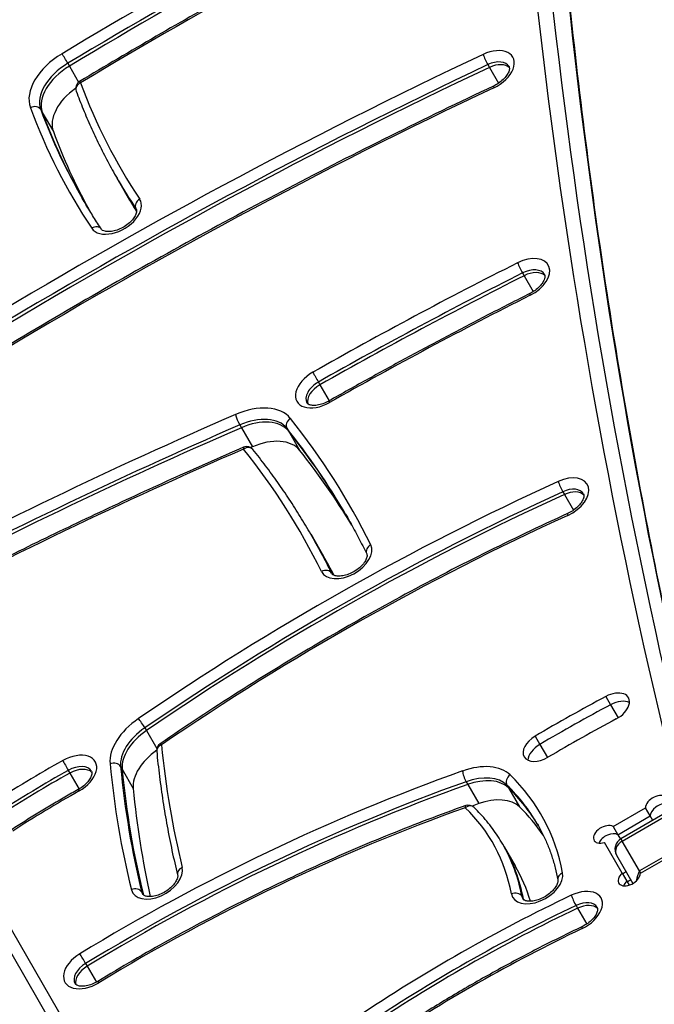
# Model space of a CAD drawing. Units: millimetres. Extents: x -3046 to 2875, y -2793 to 2845.
# Drawn here: x -385 to -227, y -426 to -181 of the extents above; entities that cross this region are included whole.
import ezdxf

# ---------------------------------------------------------------- set-up
doc = ezdxf.new("R2010")
doc.units = ezdxf.units.MM
doc.header["$LTSCALE"] = 100
doc.layers.add('SW_Toestellen', color=2, linetype='Continuous')

msp = doc.modelspace()

# ---------------------------------------------------------------- linework, layer by layer
at = {"layer": 'SW_Toestellen'}
for p, q in [((-372.93, -191.42), (-372.54, -192.1)), ((-372.54, -192.1), (-370.23, -196.11)), ((-268.14, -191.75), (-267.75, -192.43)), ((-267.75, -192.43), (-265.47, -196.37)), ((-379.69, -202.96), (-379.3, -203.65)), ((-379.3, -203.65), (-376.54, -208.42)), ((-360.66, -220.06), (-360.27, -220.74)), ((-360.27, -220.74), (-357.51, -225.52)), ((-355.94, -227.67), (-355.84, -227.84)), ((-259.49, -243.69), (-259.09, -244.37)), ((-259.09, -244.37), (-256.81, -248.34)), ((-310.44, -270.91), (-310.04, -271.59)), ((-310.04, -271.59), (-307.74, -275.58)), ((-330.03, -281.6), (-329.64, -282.28)), ((-329.64, -282.28), (-326.88, -287.06)), ((-318.3, -282.41), (-317.91, -283.09)), ((-317.91, -283.09), (-315.15, -287.87)), ((-249.47, -298.26), (-249.07, -298.94)), ((-249.07, -298.94), (-246.81, -302.87)), ((-312.31, -308.82), (-311.92, -309.5)), ((-311.92, -309.5), (-309.16, -314.28)), ((-373.56, -430.71), (-441.02, -313.86)), ((-443.76, -315.11), (-376.3, -431.96)), ((-443.76, -315.11), (-376.3, -431.96)), ((-307.11, -318.57), (-307.01, -318.74)), ((-238.74, -349.3), (-237.55, -351.35)), ((-237.55, -351.35), (-235.66, -354.63)), ((-353.72, -357.12), (-353.32, -357.8)), ((-353.32, -357.8), (-350.72, -362.3)), ((-256.37, -359.21), (-255.19, -361.25)), ((-255.19, -361.25), (-253.3, -364.54)), ((-372.82, -367.72), (-372.42, -368.4)), ((-359.77, -366.77), (-359.38, -367.45)), ((-359.38, -367.45), (-356.62, -372.23)), ((-372.42, -368.4), (-370.12, -372.38)), ((-273.58, -370.55), (-273.19, -371.24)), ((-273.19, -371.24), (-270.43, -376.01)), ((-263.4, -371.38), (-263.01, -372.06)), ((-263.01, -372.06), (-260.25, -376.84)), ((-236.92, -381.72), (-228.83, -377.05)), ((-227.64, -379.1), (-228.83, -377.05)), ((-235.74, -383.77), (-227.64, -379.1)), ((-235.74, -383.77), (-227.64, -379.1)), ((-224.47, -378.74), (-234.95, -384.79)), ((-234.63, -385.34), (-224.15, -379.29)), ((-227, -380.2), (-227.64, -379.1)), ((-236.92, -381.72), (-235.74, -383.77)), ((-235.74, -383.77), (-235.09, -384.88)), ((-234.95, -384.79), (-234.63, -385.34)), ((-234.95, -384.79), (-234.63, -385.34)), ((-230.32, -392.8), (-234.63, -385.34)), ((-230.32, -392.8), (-234.63, -385.34)), ((-264.45, -386.11), (-264.06, -386.79)), ((-264.06, -386.79), (-261.3, -391.57)), ((-234.64, -393.32), (-239.05, -385.67)), ((-219.84, -386.75), (-230.32, -392.8)), ((-236.04, -388.89), (-231.98, -395.93)), ((-222.05, -388.78), (-230.15, -393.45)), ((-230, -393.36), (-230.32, -392.8)), ((-230, -393.36), (-230.32, -392.8)), ((-234.64, -393.32), (-233.46, -395.37)), ((-233.46, -395.37), (-232.9, -396.34)), ((-354.49, -398.07), (-354.09, -398.76)), ((-354.09, -398.76), (-354.05, -398.83)), ((-259.67, -399.13), (-259.28, -399.82)), ((-259.28, -399.82), (-259.15, -400.05)), ((-246.16, -401.42), (-245.77, -402.11)), ((-245.77, -402.11), (-243.49, -406.05)), ((-368.48, -415.86), (-368.09, -416.54)), ((-368.09, -416.54), (-365.79, -420.52))]:
    msp.add_line(p, q, dxfattribs=at)
for centre, radius, start, end in [((-368.97, -197.66), 2, 120.9059, 200.3279), ((-328.3, -288.98), 2, 38.7078, 113.4785), ((-348.77, -362.73), 2, 124.3846, 185.4236), ((-273, -378.4), 2, 45.8984, 109.6379), ((-233.45, -387.39), 3, 120, 210)]:
    msp.add_arc(centre, radius, start, end, dxfattribs=at)
for centre, major_axis, ratio, start_param, end_param in [((2953.81, 1029.04), (-3033.69, -1751.5), 0.615661, 5.956329, 6.114951), ((2955, 1026.99), (-3031.09, -1750), 0.615661, 5.956329, 6.12112), ((2955, 1026.99), (-3031.09, -1750), 0.615661, 5.956329, 6.12112), ((2960.12, 1018.12), (-3031.09, -1750), 0.615661, 5.956329, 6.11818), ((2960.12, 1018.12), (-3031.09, -1750), 0.615661, 5.956329, 6.11818), ((-46.74, -705.52), (-859.93, -496.48), 0.615661, 4.624931, 4.738067), ((-45.95, -706.88), (858.2, 495.48), 0.615661, 1.483339, 1.596474), ((-45.56, -707.57), (858.2, 495.48), 0.615661, 1.483339, 1.596474), ((-45.56, -707.57), (858.2, 495.48), 0.615661, 1.483339, 1.596474), ((-46.74, -705.52), (847.81, 489.48), 0.615661, 1.483339, 1.596474), ((-369.76, -196.3), (-12.12, -7), 0.615661, 4.738067, 6.178639), ((-373.59, -190.38), (-1.03, 1.72), 0.020232, 4.049004, 5.6198), ((-267.99, -193.36), (6.06, 3.5), 0.615661, 4.577155, 7.718748), ((-108.58, -697.78), (-739.36, -426.87), 0.615661, 4.577155, 4.74813), ((-368.97, -197.66), (-10.39, -6), 0.615661, 4.738067, 6.178639), ((-268.52, -190.56), (-0.85, 1.81), 0.106241, 0.66768, 2.238476), ((-267.2, -194.73), (4.33, 2.5), 0.615661, 0, 1.435563), ((-266.81, -195.41), (4.33, 2.5), 0.615661, 0.160076, 1.435563), ((-266.81, -195.41), (4.33, 2.5), 0.615661, 0.160076, 1.435563), ((-107.79, -699.15), (737.63, 425.87), 0.615661, 1.435563, 1.606537), ((-107.4, -699.83), (737.63, 425.87), 0.615661, 1.435563, 1.606537), ((-107.4, -699.83), (737.63, 425.87), 0.615661, 1.435563, 1.606537), ((-368.58, -198.35), (-10.39, -6), 0.615661, 4.738067, 6.178639), ((-368.58, -198.35), (-10.39, -6), 0.615661, 4.738067, 6.178639), ((-368.97, -197.66), (-1.88, -0.69), 0.783708, 4.845172, 6.283185), ((-368.97, -197.66), (-1.03, 1.72), 0.020232, 5.6198, 6.283185), ((-42.23, -34.4), (-317.48, -183.3), 0.615661, 6.178639, 6.322666), ((-108.58, -697.78), (727.23, 419.87), 0.615661, 1.435563, 1.606537), ((-365.82, -203.12), (-10.39, -6), 0.615661, 4.856898, 6.178639), ((-265.88, -198.9), (-0.85, 1.81), 0.106241, 0, 0.66768), ((-381.48, -203.85), (1.88, 0.69), 0.783708, 0.132783, 1.703579), ((-42.23, -34.4), (-329.61, -190.3), 0.615661, 6.178639, 6.322666), ((-41.45, -35.76), (-327.88, -189.3), 0.615661, 6.178639, 6.283185), ((-41.05, -36.44), (-327.88, -189.3), 0.615661, 6.178639, 6.281491), ((-41.05, -36.44), (-327.88, -189.3), 0.615661, 6.178639, 6.281491), ((-38.29, -41.22), (-327.88, -189.3), 0.615661, 6.178639, 6.269633), ((-41.45, -35.76), (-319.22, -184.3), 0.615661, 0, 0.03948), ((-41.05, -36.44), (-319.22, -184.3), 0.615661, 0, 0.037465), ((-41.05, -36.44), (-319.22, -184.3), 0.615661, 0, 0.037465), ((-360.99, -228.91), (-6.06, -3.5), 0.615661, 0.03948, 3.181073), ((-38.29, -41.22), (-319.22, -184.3), 0.615661, 0, 0.014931), ((-354.23, -226.63), (-1.66, -1.11), 0.787397, 4.661912, 6.232709), ((-360.2, -230.28), (4.33, 2.5), 0.615661, 0, 0.03948), ((-366.17, -233.92), (1.66, 1.11), 0.787397, 0, 1.52032), ((-259.15, -245.22), (6.06, 3.5), 0.615661, 4.618065, 7.759657), ((-101.31, -650.82), (-613.89, -354.43), 0.615661, 4.618065, 4.699878), ((-259.94, -242.54), (-0.9, 1.79), 0.074218, 0.665388, 2.236184), ((-258.36, -246.58), (4.33, 2.5), 0.615661, 0, 1.476472), ((-100.52, -652.18), (612.15, 353.43), 0.615661, 1.476472, 1.558286), ((-100.13, -652.87), (612.15, 353.43), 0.615661, 1.476472, 1.558286), ((-100.13, -652.87), (612.15, 353.43), 0.615661, 1.476472, 1.558286), ((-257.97, -247.26), (4.33, 2.5), 0.615661, 0.160076, 1.476472), ((-257.97, -247.26), (4.33, 2.5), 0.615661, 0.160076, 1.476472), ((-101.31, -650.82), (601.76, 347.43), 0.615661, 1.476472, 1.558286), ((-256.79, -250.63), (-0.9, 1.79), 0.074218, 0, 0.665388), ((-309.74, -272.24), (-6.06, -3.5), 0.615661, 4.699878, 7.841471), ((-311.03, -269.83), (0.99, -1.74), 0.009858, 3.804856, 5.375652), ((-308.95, -273.61), (-4.33, -2.5), 0.615661, 4.699878, 6.283185), ((-308.56, -274.29), (-4.33, -2.5), 0.615661, 4.699878, 6.12311), ((-308.56, -274.29), (-4.33, -2.5), 0.615661, 4.699878, 6.12311), ((-329.09, -287.62), (12.12, 7), 0.615661, 0.094017, 1.387207), ((-306.87, -277.38), (-0.99, 1.74), 0.009858, 0, 0.663263), ((-210.11, -794.22), (-724.93, -418.54), 0.615661, 4.528799, 4.649458), ((-330.32, -280.37), (-0.8, 1.83), 0.143859, 0.671464, 2.24226), ((-328.3, -288.98), (10.39, 6), 0.615661, 0.094017, 1.387207), ((-209.32, -795.59), (723.2, 417.54), 0.615661, 1.387207, 1.507866), ((-208.92, -796.27), (723.2, 417.54), 0.615661, 1.387207, 1.507866), ((-208.92, -796.27), (723.2, 417.54), 0.615661, 1.387207, 1.507866), ((-327.9, -289.66), (10.39, 6), 0.615661, 0.094017, 1.387207), ((-327.9, -289.66), (10.39, 6), 0.615661, 0.094017, 1.387207), ((-316.63, -281.31), (-1.56, -1.25), 0.784531, 4.592803, 6.1636), ((-692.01, -526.22), (389.3, 224.76), 0.615661, 6.242182, 6.377202), ((-691.22, -527.58), (387.57, 223.76), 0.615661, 0, 0.094017), ((-690.83, -528.27), (387.57, 223.76), 0.615661, 0.001433, 0.094017), ((-690.83, -528.27), (387.57, 223.76), 0.615661, 0.001433, 0.094017), ((-328.3, -288.98), (-0.8, 1.83), 0.143859, 0, 0.671464), ((-328.3, -288.98), (1.56, 1.25), 0.784531, 0, 1.451211), ((-206.17, -801.05), (723.2, 417.54), 0.615661, 1.387207, 1.387774), ((-325.15, -294.44), (10.39, 6), 0.615661, 0.094017, 1.387207), ((-210.11, -794.22), (712.81, 411.54), 0.615661, 1.387207, 1.507866), ((-692.01, -526.22), (377.18, 217.76), 0.615661, 6.242182, 6.377202), ((-688.07, -533.04), (387.57, 223.76), 0.615661, 0.011461, 0.094017), ((-249.4, -299.91), (6.06, 3.5), 0.615661, 4.557274, 7.698866), ((-176.93, -556.92), (-374.54, -216.24), 0.615661, 4.557274, 4.836292), ((-249.81, -297.05), (-0.83, 1.82), 0.121743, 0.669094, 2.23989), ((-176.14, -558.28), (372.81, 215.24), 0.615661, 1.415681, 1.6947), ((-175.75, -558.96), (372.81, 215.24), 0.615661, 1.415681, 1.6947), ((-175.75, -558.96), (372.81, 215.24), 0.615661, 1.415681, 1.6947), ((-248.62, -301.28), (4.33, 2.5), 0.615661, 0, 1.415681), ((-248.22, -301.96), (4.33, 2.5), 0.615661, 0.160076, 1.415681), ((-248.22, -301.96), (4.33, 2.5), 0.615661, 0.160076, 1.415681), ((-176.93, -556.92), (362.42, 209.24), 0.615661, 1.415681, 1.6947), ((-247.42, -305.51), (-0.83, 1.82), 0.121743, 0, 0.669094), ((-691.22, -527.58), (378.91, 218.76), 0.615661, 6.242182, 6.283185), ((-690.83, -528.27), (378.91, 218.76), 0.615661, 6.24385, 6.283185), ((-690.83, -528.27), (378.91, 218.76), 0.615661, 6.24385, 6.283185), ((-303.51, -314.81), (-6.06, -3.5), 0.615661, 6.242182, 9.383774), ((-296.58, -312.83), (-1.79, -0.88), 0.787348, 4.764808, 6.283185), ((-688.07, -533.04), (378.91, 218.76), 0.615661, 6.262705, 6.283185), ((-308.87, -319.52), (1.79, 0.88), 0.787348, 0.052419, 1.623216), ((-302.72, -316.18), (-4.33, -2.5), 0.615661, 6.242182, 6.283185), ((-237.42, -352.09), (4.33, 2.5), 0.615661, 4.660495, 7.802088), ((-157.36, -522.4), (268.47, 155), 0.615661, 1.518903, 1.584182), ((-236.24, -354.14), (4.33, 2.5), 0.615661, 0.394106, 1.518903), ((-236.24, -354.14), (4.33, 2.5), 0.615661, 0.394106, 1.518903), ((-156.18, -524.45), (268.47, 155), 0.615661, 1.518903, 1.584182), ((-156.18, -524.45), (268.47, 155), 0.615661, 1.518903, 1.584182), ((-349.55, -361.36), (-12.12, -7), 0.615661, 4.836292, 6.008725), ((-354.54, -356.18), (-1.13, 1.65), 0.097388, 4.045427, 5.616223), ((-157.36, -522.4), (-259.81, -150), 0.615661, 4.660495, 4.725775), ((-348.77, -362.73), (-10.39, -6), 0.615661, 4.836292, 6.008725), ((-348.37, -363.41), (-10.39, -6), 0.615661, 4.836292, 6.008725), ((-348.37, -363.41), (-10.39, -6), 0.615661, 4.836292, 6.008725), ((-254.78, -361.84), (-4.33, -2.5), 0.615661, 4.725775, 7.867367), ((-345.61, -368.18), (-10.39, -6), 0.615661, 4.856898, 6.008725), ((-348.77, -362.73), (-1.99, -0.19), 0.758517, 5.046298, 6.283185), ((-348.77, -362.73), (-1.13, 1.65), 0.097388, 5.616223, 6.283185), ((102.55, -195.33), (-426.95, -246.5), 0.615661, 6.008725, 6.106946), ((-253.6, -363.89), (4.33, 2.5), 0.615661, 1.584182, 2.747487), ((-253.6, -363.89), (4.33, 2.5), 0.615661, 1.584182, 2.747487), ((-313.99, -477.64), (-179.27, -103.5), 0.615661, 4.692787, 4.793064), ((-372.15, -369.07), (6.06, 3.5), 0.615661, 4.692787, 7.83438), ((-373.4, -366.63), (-0.98, 1.74), 0.015445, 0.663318, 2.234115), ((-361.6, -367.44), (1.99, 0.19), 0.758517, 0.333909, 1.904706), ((-313.2, -479.01), (177.54, 102.5), 0.615661, 1.551195, 1.651471), ((-371.36, -370.43), (4.33, 2.5), 0.615661, 0, 1.551195), ((-370.97, -371.12), (4.33, 2.5), 0.615661, 0.160076, 1.551195), ((-370.97, -371.12), (4.33, 2.5), 0.615661, 0.160076, 1.551195), ((-258.49, -583.09), (-285.22, -164.67), 0.615661, 4.423689, 4.747955), ((102.55, -195.33), (-439.07, -253.5), 0.615661, 6.008725, 6.106946), ((103.34, -196.69), (-437.34, -252.5), 0.615661, 6.008725, 6.106946), ((103.73, -197.37), (-437.34, -252.5), 0.615661, 6.008725, 6.106946), ((103.73, -197.37), (-437.34, -252.5), 0.615661, 6.008725, 6.106946), ((-273.79, -377.03), (12.12, 7), 0.615661, 0.173592, 1.282096), ((-273.68, -369.25), (0.67, -1.88), 0.224352, 3.825422, 5.396219), ((-312.81, -479.69), (177.54, 102.5), 0.615661, 1.551195, 1.651471), ((-312.81, -479.69), (177.54, 102.5), 0.615661, 1.551195, 1.651471), ((-257.7, -584.46), (283.48, 163.67), 0.615661, 1.282096, 1.606363), ((-273, -378.4), (10.39, 6), 0.615661, 0.173592, 1.282096), ((-272.61, -379.08), (10.39, 6), 0.615661, 0.173592, 1.282096), ((-272.61, -379.08), (10.39, 6), 0.615661, 0.173592, 1.282096), ((-261.8, -370.21), (-1.39, -1.44), 0.776167, 4.494815, 6.065611), ((-356.17, -437.24), (101.32, 58.5), 0.615661, 6.07009, 6.456777), ((-313.99, -477.64), (167.14, 96.5), 0.615661, 1.551195, 1.651471), ((-369.33, -374.23), (-0.98, 1.74), 0.015445, 0, 0.663318), ((-257.3, -585.14), (283.48, 163.67), 0.615661, 1.282096, 1.606363), ((-257.3, -585.14), (283.48, 163.67), 0.615661, 1.282096, 1.606363), ((106.49, -202.15), (-437.34, -252.5), 0.615661, 6.008725, 6.09298), ((-355.38, -438.61), (99.59, 57.5), 0.615661, 0, 0.173592), ((-354.99, -439.29), (99.59, 57.5), 0.615661, 0.005605, 0.173592), ((-354.99, -439.29), (99.59, 57.5), 0.615661, 0.005605, 0.173592), ((-269.85, -383.86), (10.39, 6), 0.615661, 0.173592, 1.282096), ((-226.07, -376.17), (-2.6, -1.5), 0.615661, 1.910633, 5.943348), ((-258.49, -583.09), (273.09, 157.67), 0.615661, 1.282096, 1.606363), ((-273, -378.4), (-0.67, 1.88), 0.224352, 0, 0.68383), ((-273, -378.4), (1.39, 1.44), 0.776167, 0, 1.353222), ((-356.17, -437.24), (89.2, 51.5), 0.615661, 6.07009, 6.456777), ((-254.55, -589.92), (283.48, 163.67), 0.615661, 1.282096, 1.287643), ((-352.23, -444.07), (99.59, 57.5), 0.615661, 0.044856, 0.173592), ((-224.89, -378.21), (-2.6, -1.5), 0.615661, 3.836053, 5.943348), ((-224.89, -378.21), (-2.6, -1.5), 0.615661, 3.836053, 5.943348), ((-239.06, -383.67), (-2.6, -1.5), 0.615661, 3.48143, 7.514145), ((-237.88, -385.71), (2.6, 1.5), 0.615661, 0.339837, 2.447132), ((-237.88, -385.71), (2.6, 1.5), 0.615661, 0.339837, 2.447132), ((-233.45, -387.39), (-2.6, -1.5), 0.788011, 4.712389, 6.283185), ((-355.38, -438.61), (90.93, 52.5), 0.615661, 6.07009, 6.283185), ((-354.99, -439.29), (90.93, 52.5), 0.615661, 6.07009, 6.283185), ((-354.99, -439.29), (90.93, 52.5), 0.615661, 6.07009, 6.283185), ((-350.74, -394.71), (-6.06, -3.5), 0.615661, 6.106946, 9.248538), ((-343.61, -393.29), (-1.94, -0.48), 0.775804, 4.933142, 6.283185), ((-352.23, -444.07), (90.93, 52.5), 0.615661, 6.135613, 6.283185), ((-229.14, -394.85), (-0.99, -3.68), 0.487733, 4.258603, 4.962816), ((-255.9, -395.89), (-6.06, -3.5), 0.615661, 6.07009, 9.211682), ((-248.73, -394.62), (-1.97, -0.37), 0.770187, 4.976744, 6.283185), ((-232.9, -394.33), (2.6, 1.5), 0.615661, 1.910633, 5.943348), ((-232.75, -394.59), (2.6, 1.5), 0.615661, 1.570796, 1.910633), ((-232.75, -394.59), (2.6, 1.5), 0.615661, 1.570796, 1.910633), ((-231.57, -396.63), (-2.6, -1.5), 0.615661, 4.712389, 5.052226), ((-356.3, -398.87), (1.94, 0.48), 0.775804, 0.220753, 1.791549), ((-245.99, -403.03), (6.06, 3.5), 0.615661, 4.582057, 7.72365), ((-231.72, -396.38), (2.6, 1.5), 0.615661, 1.910633, 2.447132), ((-231.72, -396.38), (2.6, 1.5), 0.615661, 1.910633, 2.447132), ((-349.95, -396.08), (-4.33, -2.5), 0.615661, 6.106946, 6.283185), ((-349.56, -396.76), (-4.33, -2.5), 0.615661, 6.106946, 6.12311), ((-349.56, -396.76), (-4.33, -2.5), 0.615661, 6.106946, 6.12311), ((-197.82, -551.44), (-222.57, -128.5), 0.615661, 4.582057, 4.822947), ((-261.5, -399.89), (1.97, 0.37), 0.770187, 0.264355, 1.835151), ((-255.12, -397.25), (-4.33, -2.5), 0.615661, 6.07009, 6.283185), ((-254.72, -397.94), (-4.33, -2.5), 0.615661, 6.07009, 6.12311), ((-254.72, -397.94), (-4.33, -2.5), 0.615661, 6.07009, 6.12311), ((-246.55, -400.24), (-0.86, 1.81), 0.102412, 0.667362, 2.238158), ((-197.03, -552.8), (220.84, 127.5), 0.615661, 1.440464, 1.681354), ((-196.64, -553.48), (220.84, 127.5), 0.615661, 1.440464, 1.681354), ((-196.64, -553.48), (220.84, 127.5), 0.615661, 1.440464, 1.681354), ((-245.2, -404.39), (4.33, 2.5), 0.615661, 0, 1.440464), ((-244.81, -405.07), (4.33, 2.5), 0.615661, 0.160076, 1.440464), ((-244.81, -405.07), (4.33, 2.5), 0.615661, 0.160076, 1.440464), ((-197.82, -551.44), (210.44, 121.5), 0.615661, 1.440464, 1.681354), ((-243.85, -408.55), (-0.86, 1.81), 0.102412, 0, 0.667362), ((-367.58, -417.07), (-6.06, -3.5), 0.615661, 4.747955, 7.889548), ((-369.16, -414.83), (-1.04, 1.71), 0.028021, 4.048857, 5.619653), ((-366.79, -418.43), (-4.33, -2.5), 0.615661, 4.747955, 6.283185), ((-366.39, -419.12), (-4.33, -2.5), 0.615661, 4.747955, 6.12311), ((-366.39, -419.12), (-4.33, -2.5), 0.615661, 4.747955, 6.12311), ((-364.42, -422.04), (-1.04, 1.71), 0.028021, 5.619653, 6.283185)]:
    msp.add_ellipse(centre, major_axis=major_axis, ratio=ratio, start_param=start_param, end_param=end_param, dxfattribs=at)
for points, knots in [([(-256.17, -40.92), (-255.64, -67.27), (-254.49, -93.41), (-250.95, -145.26), (-248.56, -170.96), (-242.56, -221.9), (-238.94, -247.13), (-230.48, -297.11), (-225.64, -321.85), (-216.03, -364.97), (-211.52, -383.46), (-206.65, -401.8)], [2.814736, 2.814736, 2.814736, 2.814736, 2.8487019, 2.8487019, 2.8826679, 2.8826679, 2.9166338, 2.9166338, 2.9505997, 2.9505997, 2.9764767, 2.9764767, 2.9764767, 2.9764767]), ([(-273.01, -142.38), (-279.58, -145.72), (-286.14, -149.1), (-299.21, -155.97), (-305.73, -159.45), (-318.72, -166.51), (-325.19, -170.08), (-338.08, -177.32), (-344.5, -180.98), (-357.29, -188.4), (-363.66, -192.15), (-370, -195.95)], [1.4833387, 1.4833387, 1.4833387, 1.4833387, 1.5059659, 1.5059659, 1.528593, 1.528593, 1.5512202, 1.5512202, 1.5738473, 1.5738473, 1.5964744, 1.5964744, 1.5964744, 1.5964744]), ([(-262.87, -192.23), (-262.81, -192.33), (-262.77, -192.46), (-262.77, -192.89), (-262.82, -193.18), (-263.07, -193.82), (-263.24, -194.14), (-263.71, -194.8), (-264.01, -195.15), (-264.72, -195.82), (-265.13, -196.14), (-265.94, -196.68), (-266.33, -196.9), (-266.73, -197.09)], [0, 0, 0, 0, 0.341206, 0.341206, 0.664184, 0.664184, 0.928927, 0.928927, 1.197355, 1.197355, 1.473839, 1.473839, 1.70603, 1.70603, 1.70603, 1.70603]), ([(-266.73, -197.09), (-275.36, -201.15), (-283.95, -205.31), (-301.06, -213.81), (-309.58, -218.16), (-326.54, -227.04), (-334.98, -231.58), (-351.77, -240.82), (-360.12, -245.54), (-376.71, -255.14), (-384.96, -260.03), (-393.15, -265)], [1.4355626, 1.4355626, 1.4355626, 1.4355626, 1.4697575, 1.4697575, 1.5039524, 1.5039524, 1.5381473, 1.5381473, 1.5723422, 1.5723422, 1.6065372, 1.6065372, 1.6065372, 1.6065372]), ([(-370.85, -198.36), (-370.29, -199.87), (-369.71, -201.36), (-368.49, -204.33), (-367.86, -205.81), (-366.55, -208.73), (-365.87, -210.18), (-364.46, -213.04), (-363.74, -214.47), (-362.23, -217.28), (-361.46, -218.68), (-360.66, -220.06)], [3.0370468, 3.0370468, 3.0370468, 3.0370468, 3.0579559, 3.0579559, 3.0788651, 3.0788651, 3.0997743, 3.0997743, 3.1206835, 3.1206835, 3.1415927, 3.1415927, 3.1415927, 3.1415927]), ([(-364.51, -232.81), (-364.85, -232.31), (-365.18, -231.8), (-365.84, -230.78), (-366.17, -230.26), (-366.82, -229.23), (-367.14, -228.72), (-367.78, -227.68), (-368.09, -227.16), (-368.71, -226.11), (-369.02, -225.59), (-369.32, -225.06)], [3.10211216, 3.10211216, 3.10211216, 3.10211216, 3.11000826, 3.11000826, 3.11790436, 3.11790436, 3.12580045, 3.12580045, 3.13369655, 3.13369655, 3.14159265, 3.14159265, 3.14159265, 3.14159265]), ([(-355.87, -227.78), (-355.82, -227.87), (-355.78, -227.98), (-355.76, -228.38), (-355.8, -228.67), (-356.05, -229.32), (-356.22, -229.64), (-356.67, -230.3), (-356.97, -230.65), (-357.66, -231.32), (-358.07, -231.65), (-358.95, -232.24), (-359.43, -232.5), (-360.4, -232.94), (-360.89, -233.1), (-361.83, -233.33), (-362.27, -233.38), (-363.04, -233.4), (-363.37, -233.37), (-363.9, -233.24), (-364.1, -233.15), (-364.38, -232.98), (-364.46, -232.9), (-364.51, -232.81)], [0, 0, 0, 0, 0.310211, 0.310211, 0.65066, 0.65066, 0.915715, 0.915715, 1.18374, 1.18374, 1.459875, 1.459875, 1.740808, 1.740808, 2.021145, 2.021145, 2.295535, 2.295535, 2.561617, 2.561617, 2.829922, 2.829922, 3.102112, 3.102112, 3.102112, 3.102112]), ([(-254.03, -244.08), (-253.97, -244.18), (-253.93, -244.31), (-253.93, -244.72), (-253.97, -245.02), (-254.23, -245.65), (-254.4, -245.97), (-254.87, -246.64), (-255.16, -246.98), (-255.87, -247.66), (-256.27, -247.98), (-257.03, -248.48), (-257.35, -248.67), (-257.69, -248.84)], [0, 0, 0, 0, 0.333024, 0.333024, 0.660225, 0.660225, 0.925051, 0.925051, 1.19336, 1.19336, 1.469742, 1.469742, 1.665121, 1.665121, 1.665121, 1.665121]), ([(-257.69, -248.84), (-261.07, -250.54), (-264.45, -252.26), (-271.19, -255.73), (-274.55, -257.48), (-281.25, -261.02), (-284.6, -262.81), (-291.28, -266.42), (-294.6, -268.24), (-301.24, -271.92), (-304.56, -273.77), (-307.86, -275.64)], [1.47647192, 1.47647192, 1.47647192, 1.47647192, 1.49283469, 1.49283469, 1.50919746, 1.50919746, 1.52556024, 1.52556024, 1.54192301, 1.54192301, 1.55828578, 1.55828578, 1.55828578, 1.55828578]), ([(-307.86, -275.64), (-308.33, -275.91), (-308.82, -276.14), (-309.79, -276.48), (-310.27, -276.6), (-311.14, -276.73), (-311.54, -276.74), (-312.21, -276.68), (-312.49, -276.62), (-312.92, -276.46), (-313.06, -276.36), (-313.21, -276.22), (-313.25, -276.16), (-313.28, -276.11)], [1.583307, 1.583307, 1.583307, 1.583307, 1.864677, 1.864677, 2.142985, 2.142985, 2.413613, 2.413613, 2.677858, 2.677858, 2.960739, 2.960739, 3.141593, 3.141593, 3.141593, 3.141593]), ([(-329.1, -287.15), (-335.11, -289.76), (-341.12, -292.43), (-353.11, -297.85), (-359.09, -300.61), (-371.02, -306.23), (-376.97, -309.08), (-388.84, -314.89), (-394.75, -317.84), (-406.55, -323.83), (-412.43, -326.87), (-418.29, -329.96)], [1.3872067, 1.3872067, 1.3872067, 1.3872067, 1.4113384, 1.4113384, 1.4354702, 1.4354702, 1.459602, 1.459602, 1.4837338, 1.4837338, 1.5078656, 1.5078656, 1.5078656, 1.5078656]), ([(-312.31, -308.82), (-313.17, -307.35), (-314.04, -305.89), (-315.83, -302.99), (-316.75, -301.56), (-318.63, -298.72), (-319.59, -297.31), (-321.56, -294.53), (-322.56, -293.15), (-324.62, -290.42), (-325.67, -289.07), (-326.74, -287.73)], [6.28318531, 6.28318531, 6.28318531, 6.28318531, 6.30198868, 6.30198868, 6.32079206, 6.32079206, 6.33959543, 6.33959543, 6.35839881, 6.35839881, 6.37720218, 6.37720218, 6.37720218, 6.37720218]), ([(-244.29, -298.78), (-244.23, -298.88), (-244.18, -299.01), (-244.18, -299.45), (-244.23, -299.74), (-244.49, -300.37), (-244.66, -300.69), (-245.14, -301.36), (-245.44, -301.7), (-246.14, -302.38), (-246.55, -302.7), (-247.4, -303.26), (-247.82, -303.49), (-248.25, -303.69)], [0, 0, 0, 0, 0.345182, 0.345182, 0.6662, 0.6662, 0.930903, 0.930903, 1.199392, 1.199392, 1.475927, 1.475927, 1.725912, 1.725912, 1.725912, 1.725912]), ([(-248.25, -303.69), (-255.31, -306.9), (-262.32, -310.25), (-276.25, -317.19), (-283.17, -320.79), (-296.89, -328.23), (-303.69, -332.07), (-317.15, -339.97), (-323.82, -344.04), (-336.98, -352.4), (-343.48, -356.69), (-349.89, -361.07)], [1.4156809, 1.4156809, 1.4156809, 1.4156809, 1.4714846, 1.4714846, 1.5272884, 1.5272884, 1.5830921, 1.5830921, 1.6388959, 1.6388959, 1.6946996, 1.6946996, 1.6946996, 1.6946996]), ([(-303.65, -303.82), (-303.28, -304.47), (-302.91, -305.12), (-302.18, -306.42), (-301.82, -307.08), (-301.11, -308.39), (-300.75, -309.05), (-300.06, -310.38), (-299.72, -311.04), (-299.04, -312.38), (-298.7, -313.04), (-298.37, -313.72)], [0, 0, 0, 0, 0.00820072, 0.00820072, 0.01640143, 0.01640143, 0.02460215, 0.02460215, 0.03280287, 0.03280287, 0.04100358, 0.04100358, 0.04100358, 0.04100358]), ([(-298.37, -313.72), (-298.32, -313.82), (-298.29, -313.94), (-298.29, -314.36), (-298.34, -314.65), (-298.6, -315.28), (-298.78, -315.6), (-299.25, -316.27), (-299.55, -316.62), (-300.26, -317.29), (-300.68, -317.61), (-301.57, -318.2), (-302.05, -318.46), (-303.02, -318.87), (-303.51, -319.03), (-304.44, -319.24), (-304.87, -319.29), (-305.63, -319.3), (-305.95, -319.26), (-306.47, -319.12), (-306.66, -319.03), (-306.93, -318.85), (-307, -318.77), (-307.05, -318.68)], [0.041004, 0.041004, 0.041004, 0.041004, 0.351062, 0.351062, 0.669285, 0.669285, 0.933932, 0.933932, 1.202514, 1.202514, 1.479127, 1.479127, 1.7602, 1.7602, 2.040289, 2.040289, 2.314116, 2.314116, 2.579755, 2.579755, 2.849438, 2.849438, 3.141593, 3.141593, 3.141593, 3.141593]), ([(-350.76, -362.91), (-350.56, -365.03), (-350.33, -367.13), (-349.81, -371.31), (-349.52, -373.39), (-348.88, -377.53), (-348.54, -379.59), (-347.78, -383.68), (-347.38, -385.72), (-346.51, -389.76), (-346.04, -391.77), (-345.55, -393.77)], [2.86713273, 2.86713273, 2.86713273, 2.86713273, 2.88677682, 2.88677682, 2.9064209, 2.9064209, 2.92606499, 2.92606499, 2.94570908, 2.94570908, 2.96535317, 2.96535317, 2.96535317, 2.96535317]), ([(-367.03, -367.93), (-366.98, -368.03), (-366.94, -368.15), (-366.92, -368.54), (-366.96, -368.81), (-367.19, -369.42), (-367.35, -369.74), (-367.79, -370.4), (-368.08, -370.75), (-368.76, -371.42), (-369.16, -371.75), (-369.83, -372.2), (-370.06, -372.35), (-370.31, -372.49)], [0, 0, 0, 0, 0.31808, 0.31808, 0.636159, 0.636159, 0.901646, 0.901646, 1.169251, 1.169251, 1.445004, 1.445004, 1.590398, 1.590398, 1.590398, 1.590398]), ([(-370.31, -372.49), (-371.44, -373.12), (-372.57, -373.77), (-374.82, -375.07), (-375.94, -375.72), (-378.17, -377.05), (-379.28, -377.72), (-381.5, -379.07), (-382.6, -379.76), (-384.79, -381.14), (-385.89, -381.83), (-386.98, -382.54)], [1.5511947, 1.5511947, 1.5511947, 1.5511947, 1.57125, 1.57125, 1.5913053, 1.5913053, 1.6113606, 1.6113606, 1.6314159, 1.6314159, 1.6514713, 1.6514713, 1.6514713, 1.6514713]), ([(-273.67, -376.51), (-279.96, -378.75), (-286.23, -381.14), (-298.72, -386.19), (-304.95, -388.86), (-317.32, -394.46), (-323.47, -397.4), (-335.67, -403.53), (-341.71, -406.72), (-353.69, -413.35), (-359.61, -416.78), (-365.46, -420.33)], [1.2820963, 1.2820963, 1.2820963, 1.2820963, 1.3469496, 1.3469496, 1.4118029, 1.4118029, 1.4766562, 1.4766562, 1.5415095, 1.5415095, 1.6063628, 1.6063628, 1.6063628, 1.6063628]), ([(-264.45, -386.11), (-264.84, -385.44), (-265.24, -384.78), (-266.09, -383.49), (-266.53, -382.86), (-267.45, -381.61), (-267.93, -381), (-268.92, -379.8), (-269.43, -379.22), (-270.5, -378.07), (-271.04, -377.51), (-271.61, -376.96)], [6.2831853, 6.2831853, 6.2831853, 6.2831853, 6.3179037, 6.3179037, 6.3526221, 6.3526221, 6.3873406, 6.3873406, 6.422059, 6.422059, 6.4567774, 6.4567774, 6.4567774, 6.4567774]), ([(-255.79, -381.11), (-255.3, -381.95), (-254.84, -382.82), (-253.98, -384.58), (-253.58, -385.47), (-252.84, -387.29), (-252.5, -388.22), (-251.88, -390.11), (-251.6, -391.06), (-251.11, -393.01), (-250.89, -393.99), (-250.7, -394.99)], [0, 0, 0, 0, 0.0426191, 0.0426191, 0.0852382, 0.0852382, 0.1278573, 0.1278573, 0.1704764, 0.1704764, 0.2130955, 0.2130955, 0.2130955, 0.2130955]), ([(-345.55, -393.77), (-345.52, -393.87), (-345.51, -394.01), (-345.55, -394.43), (-345.63, -394.72), (-345.92, -395.35), (-346.12, -395.67), (-346.63, -396.35), (-346.95, -396.69), (-347.7, -397.35), (-348.13, -397.67), (-349.04, -398.23), (-349.53, -398.48), (-350.51, -398.86), (-350.99, -399), (-351.89, -399.17), (-352.31, -399.21), (-353.03, -399.18), (-353.33, -399.13), (-353.81, -398.98), (-353.98, -398.89), (-354.19, -398.72), (-354.24, -398.65), (-354.28, -398.58)], [0.176239, 0.176239, 0.176239, 0.176239, 0.422348, 0.422348, 0.714881, 0.714881, 0.979115, 0.979115, 1.249121, 1.249121, 1.526835, 1.526835, 1.808141, 1.808141, 2.087503, 2.087503, 2.359889, 2.359889, 2.624645, 2.624645, 2.899, 2.899, 3.141593, 3.141593, 3.141593, 3.141593]), ([(-250.7, -394.99), (-250.68, -395.09), (-250.67, -395.23), (-250.72, -395.62), (-250.8, -395.91), (-251.09, -396.54), (-251.29, -396.87), (-251.81, -397.54), (-252.13, -397.89), (-252.88, -398.55), (-253.31, -398.86), (-254.23, -399.42), (-254.72, -399.67), (-255.69, -400.05), (-256.18, -400.18), (-257.08, -400.35), (-257.5, -400.38), (-258.21, -400.36), (-258.51, -400.3), (-258.98, -400.15), (-259.15, -400.06), (-259.35, -399.89), (-259.4, -399.83), (-259.45, -399.75)], [0.213095, 0.213095, 0.213095, 0.213095, 0.429393, 0.429393, 0.720058, 0.720058, 0.98429, 0.98429, 1.254461, 1.254461, 1.532293, 1.532293, 1.813615, 1.813615, 2.092885, 2.092885, 2.365101, 2.365101, 2.62978, 2.62978, 2.904802, 2.904802, 3.141593, 3.141593, 3.141593, 3.141593]), ([(-240.87, -401.89), (-240.81, -402), (-240.77, -402.12), (-240.77, -402.55), (-240.82, -402.84), (-241.07, -403.48), (-241.24, -403.8), (-241.71, -404.46), (-242.01, -404.81), (-242.72, -405.48), (-243.13, -405.81), (-243.93, -406.34), (-244.32, -406.55), (-244.71, -406.74)], [0, 0, 0, 0, 0.340226, 0.340226, 0.663696, 0.663696, 0.928449, 0.928449, 1.196862, 1.196862, 1.473334, 1.473334, 1.701128, 1.701128, 1.701128, 1.701128]), ([(-244.71, -406.74), (-248.23, -408.41), (-251.74, -410.14), (-258.71, -413.71), (-262.17, -415.55), (-269.04, -419.32), (-272.45, -421.26), (-279.21, -425.25), (-282.56, -427.29), (-289.19, -431.46), (-292.47, -433.6), (-295.71, -435.78)], [1.4404645, 1.4404645, 1.4404645, 1.4404645, 1.4886425, 1.4886425, 1.5368204, 1.5368204, 1.5849984, 1.5849984, 1.6331764, 1.6331764, 1.6813543, 1.6813543, 1.6813543, 1.6813543]), ([(-365.46, -420.33), (-365.92, -420.61), (-366.41, -420.85), (-367.38, -421.23), (-367.87, -421.37), (-368.77, -421.53), (-369.18, -421.56), (-369.89, -421.53), (-370.19, -421.48), (-370.66, -421.33), (-370.82, -421.23), (-371.02, -421.07), (-371.08, -421.01), (-371.12, -420.93)], [1.53523, 1.53523, 1.53523, 1.53523, 1.81656, 1.81656, 2.095779, 2.095779, 2.367905, 2.367905, 2.632544, 2.632544, 2.907937, 2.907937, 3.141593, 3.141593, 3.141593, 3.141593])]:
    msp.add_open_spline(points, degree=3, knots=knots, dxfattribs=at)

doc.saveas('drawing.dxf')
